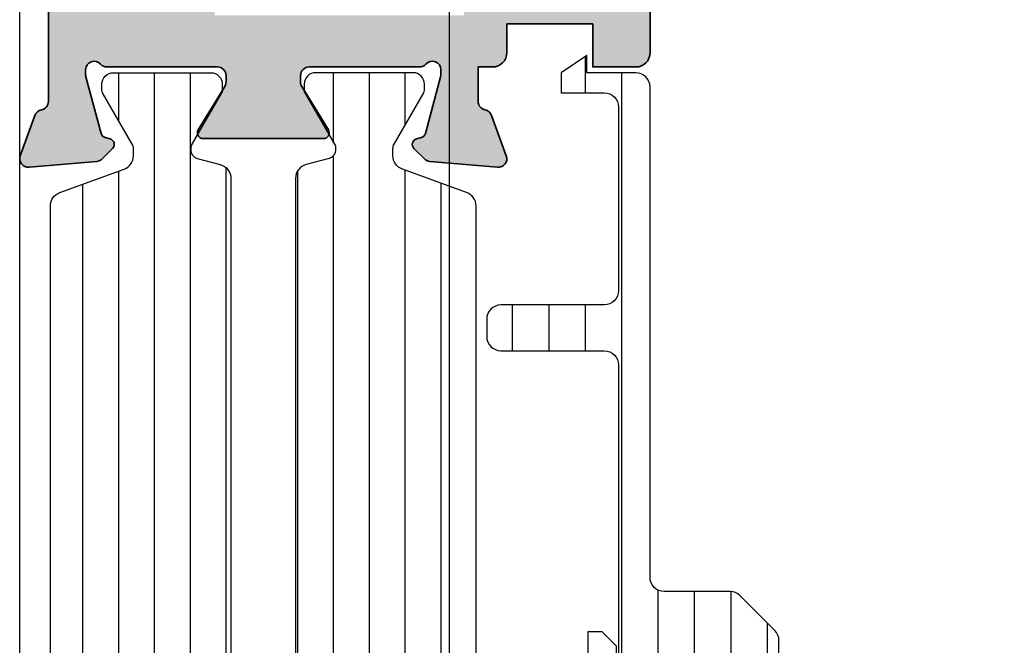
# Model space of a CAD drawing. Units: millimetres. Extents: x 0 to 3222, y 0 to 1485.
# Drawn here: x 376 to 379, y 962 to 965 of the extents above; entities that cross this region are included whole.
import ezdxf

# ---------------------------------------------------------------- set-up
doc = ezdxf.new("R2010")
doc.units = ezdxf.units.MM
doc.header["$LTSCALE"] = 0.122187719580197
doc.layers.get('0').update_dxf_attribs({"color": 3})
for name, color, linetype in [('4', 4, 'Continuous'), ('5', 6, 'Continuous'), ('E-DIM', 1, 'Continuous'), ('E-ELEV-1', 4, 'Continuous'), ('E-Shading', 253, 'Continuous')]:
    doc.layers.add(name, color=color, linetype=linetype)
doc.layers.add('E-DIES', color=3, linetype='Continuous', lineweight=35)
doc.layers.add('GHOST', color=8, linetype='Continuous', plot=False)
pattern_1 = [(90, (0, 3.637978807091713e-12), (-1.25, 2.220446049250314e-16), [])]

# ---------------------------------------------------------------- blocks, each defined once
blk = doc.blocks.new('P02')
at = {"layer": 'E-Shading'}
h = blk.add_hatch(dxfattribs=at)
h.set_pattern_fill('ANSI31', color=256, scale=10, angle=45)
h.set_pattern_definition(pattern_1)
edge = h.paths.add_edge_path()
edge.add_line((624.5438596687964, -1194.262684085021), (622.3018388871133, -1195.078712915427))
edge.add_arc((622.4728489590125, -1195.548559225739), 0.5000000000050363, 110.0000000286159, 180.0000017559055)
edge.add_line((621.9728489590088, -1195.548559241062), (621.9728489666486, -1195.797807187657))
edge.add_arc((622.272848966637, -1195.79780717846), 0.2999999999883584, 180.0000017564613, 210.0397017150656)
edge.add_line((622.0131453467257, -1195.947987169791), (623.0483188828002, -1197.738094574786))
edge.add_arc((622.8728490240828, -1197.834065032104), 0.1999999999902783, -9.338148743154306e-07, 28.675755065667317, ccw=False)
edge.add_line((623.0728490240726, -1197.834065035364), (623.0728490206602, -1198.042944035369))
edge.add_arc((622.6728490206624, -1198.042944028828), 0.3999999999978169, 269.9999990635796, 359.99999906305845, ccw=False)
edge.add_line((622.672849014125, -1198.44294402883), (619.2728490141235, -1198.442943973299))
edge.add_arc((619.2728490206573, -1198.042943973298), 0.4000000000014549, 179.9999990641006, 269.9999990641006, ccw=False)
edge.add_line((618.8728490206558, -1198.042943966764), (618.8728490240719, -1197.834064966766))
edge.add_line((618.8728490240719, -1197.834064966766), (618.8728490240719, -1197.780512890407))
edge.add_line((618.8728490240719, -1197.780512890407), (618.8973785956769, -1197.738094335575))
edge.add_line((618.8973785956769, -1197.738094335575), (619.9325520905004, -1195.947986669678))
edge.add_arc((619.6728484584928, -1195.797806699229), 0.3000000000034454, 329.9603028939022, 360.0000000250129)
edge.add_line((619.9728484584957, -1195.797806699098), (619.9728484584703, -1195.744743174633))
edge.add_arc((619.672848458471, -1195.744743174764), 0.2999999999992721, 2.501286162587099e-08, 74.99999776619167)
edge.add_line((619.7504941832995, -1195.454965429904), (618.9434395216849, -1195.238715751359))
edge.add_arc((619.0728490630681, -1194.755752843266), 0.499999999993988, 179.9999999991662, 254.9999977657074, ccw=False)
edge.add_line((618.5728490630681, -1194.755752843259), (618.5728490630681, -1166.830134687516))
edge.add_arc((619.0728490630681, -1166.830134687509), 0.4999999999999996, 105.00000223429251, 180.0000000008337, ccw=False)
edge.add_line((618.9434395216849, -1166.347171779416), (619.7504941832995, -1166.130922100863))
edge.add_arc((619.672848458471, -1165.841144355996), 0.300000000007261, 285.0000022334486, 359.9999999735975)
edge.add_line((619.9728484584703, -1165.841144356134), (619.9728484584957, -1165.788080831677))
edge.add_arc((619.6728484584928, -1165.788080831546), 0.3000000000029101, 359.9999999749871, 390.0396971060978)
edge.add_line((619.9325520905004, -1165.637900861097), (618.8973785956769, -1163.847793195193))
edge.add_line((618.8973785956769, -1163.847793195193), (618.8728490240719, -1163.80537464036))
edge.add_line((618.8728490240719, -1163.80537464036), (618.8728490240719, -1163.751822564001))
edge.add_line((618.8728490240719, -1163.751822564001), (618.8728490206558, -1163.542943564004))
edge.add_arc((619.2728490206573, -1163.542943557462), 0.4000000000014549, 90.00000093589932, 180.0000009369415, ccw=False)
edge.add_line((619.2728490141235, -1163.142943557468), (622.672849014125, -1163.142943501938))
edge.add_arc((622.6728490206588, -1163.54294350194), 0.4000000000014549, 9.358993224850565e-07, 90.00000093589932, ccw=False)
edge.add_line((623.0728490206602, -1163.542943495406), (623.0728490240726, -1163.751822495404))
edge.add_arc((622.8728490240719, -1163.751822498671), 0.2000000000007275, -28.675755064166992, 9.358993224850565e-07, ccw=False)
edge.add_line((623.0483188828002, -1163.847792955989), (622.0131453467257, -1165.637900360976))
edge.add_arc((622.2728489666515, -1165.788080352315), 0.3000000000017199, 149.9602982851227, 179.9999982435386)
edge.add_line((621.9728489666486, -1165.788080343118), (621.9728489590088, -1166.037328289713))
edge.add_arc((622.4728489590088, -1166.037328305036), 0.4999999999999998, 179.9999982440944, 249.9999999714906)
edge.add_line((622.3018388871133, -1166.507174615341), (624.5438596687673, -1167.32320344574))
edge.add_arc((624.372849596868, -1167.793049756052), 0.5000000000050363, 9.57160295911308e-07, 69.99999997138411, ccw=False)
edge.add_line((624.8728495968717, -1167.793049747699), (624.8728496110598, -1168.642943562074))
edge.add_arc((625.3728496110598, -1168.642943553721), 0.4999999999999996, 180.0000009571603, 270)
edge.add_line((625.3728496110598, -1169.142943553728), (629.2728501816746, -1169.142943553728))
edge.add_arc((629.2728501816746, -1169.642943553728), 0.4999999999999996, 0, 90, ccw=False)
edge.add_line((629.7728501816746, -1169.642943553728), (629.772850181671, -1170.842943553725))
edge.add_line((629.772850181671, -1170.842943553725), (628.9728501816753, -1171.442943553731))
edge.add_line((628.9728501816753, -1171.442943553731), (628.5728501816739, -1171.442943553731))
edge.add_line((628.5728501816739, -1171.442943553731), (628.5728501816739, -1170.842943553725))
edge.add_arc((628.0728501816739, -1170.842943553725), 0.4999999999999996, 0, 90)
edge.add_line((628.0728501816739, -1170.342943553725), (627.3728511086847, -1170.342943553725))
edge.add_line((627.3728511086847, -1170.342943553725), (625.3132770748598, -1170.5900922976))
edge.add_arc((625.3728496518561, -1171.086530720844), 0.5000000000033633, 96.84276956781753, 180.0000009563265)
edge.add_line((624.8728496518597, -1171.08653072919), (624.8728497305456, -1175.799356476171))
edge.add_arc((625.3728497305492, -1175.799356467825), 0.5000000000036375, 180.0000009563265, 263.1572323291584)
edge.add_line((625.3132771699893, -1176.295794893042), (627.3728514184731, -1176.542943593471))
edge.add_line((627.3728514184731, -1176.542943593471), (628.0728504914623, -1176.54294357029))
edge.add_arc((628.0728504749022, -1176.04294357029), 0.4999999999999998, 270.0000018976453, 360.0000018976453)
edge.add_line((628.5728504749022, -1176.04294355373), (628.572850425222, -1175.442943553731))
edge.add_line((628.572850425222, -1175.442943553731), (628.9728504252198, -1175.442943533853))
edge.add_line((628.9728504252198, -1175.442943533853), (629.7728504450934, -1176.042943513981))
edge.add_line((629.7728504450934, -1176.042943513981), (629.7728505277337, -1178.442943498099))
edge.add_line((629.7728505277337, -1178.442943498099), (629.2728505277337, -1178.94294351399))
edge.add_line((629.2728505277337, -1178.94294351399), (628.772850543628, -1178.94294351399))
edge.add_line((628.772850543628, -1178.94294351399), (628.7728505138184, -1178.242943547106))
edge.add_arc((628.2728505138184, -1178.242943563666), 0.4999999999999998, 1.897645318204176e-06, 90.00000189764529)
edge.add_line((628.2728504972583, -1177.742943563666), (625.3728497547854, -1177.742943659716))
edge.add_arc((625.3728497713455, -1178.242943659709), 0.4999999999927239, 90.00000189764529, 180.0000009571603)
edge.add_line((624.8728497713455, -1178.242943668061), (624.8728495969008, -1193.792837780318))
edge.add_arc((624.3728495968935, -1193.792837774708), 0.5000000000072755, 290.00000002900765, 359.99999935716846, ccw=False)
at = {"layer": '5'}
blk.add_lwpolyline([(624.5438596687964, -1194.262684085021), (622.3018388871133, -1195.078712915427, 0.3152987971662061), (621.9728489590088, -1195.548559241062), (621.9728489666486, -1195.797807187657, 0.1318287277336566), (622.0131453467257, -1195.947987169791), (623.0483188828002, -1197.738094574786, -0.1257786476872974), (623.0728490240726, -1197.834065035364), (623.0728490206602, -1198.042944035369, -0.4142135623730948), (622.672849014125, -1198.44294402883), (619.2728490141235, -1198.442943973299, -0.414213562374427), (618.8728490206558, -1198.042943966764), (618.8728490240719, -1197.834064966766), (618.8728490240719, -1197.780512890407), (618.8973785956769, -1197.738094335575), (619.9325520905004, -1195.947986669678, 0.1318287151848909), (619.9728484584957, -1195.797806699098), (619.9728484584703, -1195.744743174633, 0.3394542478694914), (619.7504941832995, -1195.454965429904), (618.9434395216849, -1195.238715751359, -0.3394542479934045), (618.5728490630681, -1194.755752843259), (618.5728490630681, -1166.830134687516, -0.3394542479934045), (618.9434395216849, -1166.347171779416), (619.7504941832995, -1166.130922100863, 0.3394542478691781), (619.9728484584703, -1165.841144356134), (619.9728484584957, -1165.788080831677, 0.1318287151848875), (619.9325520905004, -1165.637900861097), (618.8973785956769, -1163.847793195193), (618.8728490240719, -1163.80537464036), (618.8728490240719, -1163.751822564001), (618.8728490206558, -1163.542943564004, -0.414213562374094), (619.2728490141235, -1163.142943557468), (622.672849014125, -1163.142943501938, -0.414213562372762), (623.0728490206602, -1163.542943495406), (623.0728490240726, -1163.751822495404, -0.1257786476878056), (623.0483188828002, -1163.847792955989), (622.0131453467257, -1165.637900360976, 0.1318287277336082), (621.9728489666486, -1165.788080343118), (621.9728489590088, -1166.037328289713, 0.3152987971660415), (622.3018388871133, -1166.507174615341), (624.5438596687673, -1167.32320344574, -0.3152987841528697), (624.8728495968717, -1167.793049747699), (624.8728496110598, -1168.642943562074, 0.4142135574828023), (625.3728496110598, -1169.142943553728), (629.2728501816746, -1169.142943553728, -0.414213562373095), (629.7728501816746, -1169.642943553728), (629.772850181671, -1170.842943553725), (628.9728501816753, -1171.442943553731), (628.5728501816739, -1171.442943553731), (628.5728501816739, -1170.842943553725, 0.414213562373095), (628.0728501816739, -1170.342943553725), (627.3728511086847, -1170.342943553725), (625.3132770748598, -1170.5900922976, 0.3796508396290716), (624.8728496518597, -1171.08653072919), (624.8728497305456, -1175.799356476171, 0.3796508395513303), (625.3132771699893, -1176.295794893042), (627.3728514184731, -1176.542943593471), (628.0728504914623, -1176.54294357029, 0.4142135623730951), (628.5728504749022, -1176.04294355373), (628.572850425222, -1175.442943553731), (628.9728504252198, -1175.442943533853), (629.7728504450934, -1176.042943513981), (629.7728505277337, -1178.442943498099), (629.2728505277337, -1178.94294351399), (628.772850543628, -1178.94294351399), (628.7728505138184, -1178.242943547106, 0.414213562373095), (628.2728504972583, -1177.742943563666), (625.3728497547854, -1177.742943659716, 0.4142135575625845), (624.8728497713455, -1178.242943668061), (624.8728495969008, -1193.792837780318, -0.3152987856584181)], format="xyb", close=True, dxfattribs=at)
blk = doc.blocks.new('P03')
at = {"layer": 'E-Shading'}
h = blk.add_hatch(dxfattribs=at)
h.set_pattern_fill('ANSI31', color=256, scale=10, angle=45)
h.set_pattern_definition(pattern_1)
edge = h.paths.add_edge_path()
edge.add_line((611.0200620299838, -1167.793049747699), (611.0200620299547, -1193.79283778352))
edge.add_arc((611.5200620299584, -1193.792837774708), 0.5000000000036375, 180.0000010096874, 249.9999999709923)
edge.add_line((611.3490519580555, -1194.262684085021), (613.5910727397459, -1195.078712915427))
edge.add_arc((613.420062667843, -1195.548559225732), 0.4999999999994434, -1.7567393229001027e-06, 69.99999997070722, ccw=False)
edge.add_line((613.9200626678467, -1195.548559241062), (613.9200626602069, -1195.797807187657))
edge.add_arc((613.6200626602149, -1195.797807178453), 0.2999999999919963, 329.9602982840793, 359.99999824214893, ccw=False)
edge.add_line((613.8797662801298, -1195.947987169791), (612.8445927440516, -1197.738094574786))
edge.add_arc((613.0200626027727, -1197.834065032097), 0.1999999999899786, 151.3242449366615, 180.0000009358993)
edge.add_line((612.8200626027829, -1197.834065035364), (612.8200626061989, -1198.042944035369))
edge.add_arc((613.2200626061931, -1198.042944028835), 0.399999999994179, 180.0000009358993, 270.0000009369415)
edge.add_line((613.2200626127342, -1198.44294402883), (616.6200626127284, -1198.442943973299))
edge.add_arc((616.6200626061909, -1198.042943973298), 0.4000000000014549, 270.0000009364204, 360.0000009358993)
edge.add_line((617.0200626061924, -1198.042943966764), (617.0200626027836, -1197.834064966766))
edge.add_line((617.0200626027836, -1197.834064966766), (617.0200626027836, -1197.780512890407))
edge.add_line((617.0200626027836, -1197.780512890407), (616.9955330311823, -1197.738094335575))
edge.add_line((616.9955330311823, -1197.738094335575), (615.9603595363551, -1195.947986669678))
edge.add_arc((616.2200631683627, -1195.797806699229), 0.3000000000034454, 179.999999974987, 210.0396971060977, ccw=False)
edge.add_line((615.9200631683598, -1195.797806699098), (615.9200631683816, -1195.744743174633))
edge.add_arc((616.2200631683845, -1195.744743174764), 0.3000000000029101, 105.00000223380829, 179.999999974987, ccw=False)
edge.add_line((616.142417443556, -1195.454965429904), (616.9494721051706, -1195.238715751359))
edge.add_arc((616.8200625637874, -1194.755752843266), 0.499999999993988, 285.0000022342925, 360.0000000008338)
edge.add_line((617.3200625637874, -1194.755752843259), (617.3200625637874, -1166.830134687516))
edge.add_arc((616.8200625637874, -1166.830134687509), 0.4999999999999996, 359.9999999991662, 434.9999977657075)
edge.add_line((616.9494721051706, -1166.347171779416), (616.142417443556, -1166.130922100863))
edge.add_arc((616.2200631683845, -1165.841144355996), 0.300000000007261, 180.0000000264024, 254.9999977665513, ccw=False)
edge.add_line((615.9200631683816, -1165.841144356134), (615.9200631683598, -1165.788080831677))
edge.add_arc((616.2200631683627, -1165.788080831546), 0.3000000000029101, 149.9603028939022, 180.0000000250129, ccw=False)
edge.add_line((615.9603595363551, -1165.637900861097), (616.9955330311823, -1163.847793195193))
edge.add_line((616.9955330311823, -1163.847793195193), (617.0200626027836, -1163.80537464036))
edge.add_line((617.0200626027836, -1163.80537464036), (617.0200626027836, -1163.751822564001))
edge.add_line((617.0200626027836, -1163.751822564001), (617.020062606196, -1163.542943564004))
edge.add_arc((616.6200626061946, -1163.54294355747), 0.4000000000014549, 359.9999990641007, 449.9999990641007)
edge.add_line((616.6200626127284, -1163.142943557468), (613.2200626127342, -1163.142943501938))
edge.add_arc((613.2200626061931, -1163.54294350194), 0.4000000000014549, 89.99999906305843, 179.9999990641006)
edge.add_line((612.8200626061916, -1163.542943495406), (612.8200626027792, -1163.751822495404))
edge.add_arc((613.0200626027836, -1163.751822498671), 0.2000000000043654, 179.9999990641006, 208.6757550636669)
edge.add_line((612.8445927440516, -1163.847792955989), (613.8797662801335, -1165.637900360976))
edge.add_arc((613.6200626602003, -1165.788080352308), 0.3000000000043762, 1.755071821207821e-06, 30.039701712978626, ccw=False)
edge.add_line((613.9200626602033, -1165.788080343118), (613.9200626678467, -1166.037328289713))
edge.add_arc((613.4200626678503, -1166.037328305043), 0.4999999999963618, -69.99999997120551, 1.7567393229001027e-06, ccw=False)
edge.add_line((613.5910727397459, -1166.507174615341), (611.3490519580846, -1167.32320344574))
edge.add_arc((611.5200620299838, -1167.793049756045), 0.4999999999981992, 110.000000028901, 179.9999990436734)
at = {"layer": '5'}
blk.add_lwpolyline([(611.0200620299838, -1167.793049747699), (611.0200620299547, -1193.79283778352, 0.3152987838984954), (611.3490519580555, -1194.262684085021), (613.5910727397459, -1195.078712915427, -0.3152987971653093), (613.9200626678467, -1195.548559241062), (613.9200626602069, -1195.797807187657, -0.1318287277320643), (613.8797662801298, -1195.947987169791), (612.8445927440516, -1197.738094574786, 0.1257786476857735), (612.8200626027829, -1197.834065035364), (612.8200626061989, -1198.042944035369, 0.41421356237809), (613.2200626127342, -1198.44294402883), (616.6200626127284, -1198.442943973299, 0.414213562373428), (617.0200626061924, -1198.042943966764), (617.0200626027836, -1197.834064966766), (617.0200626027836, -1197.780512890407), (616.9955330311823, -1197.738094335575), (615.9603595363551, -1195.947986669678, -0.131828715183926), (615.9200631683598, -1195.797806699098), (615.9200631683816, -1195.744743174633, -0.3394542478694914), (616.142417443556, -1195.454965429904), (616.9494721051706, -1195.238715751359, 0.3394542479920901), (617.3200625637874, -1194.755752843259), (617.3200625637874, -1166.830134687516, 0.3394542479920574), (616.9494721051706, -1166.347171779416), (616.142417443556, -1166.130922100863, -0.3394542478691781), (615.9200631683816, -1165.841144356134), (615.9200631683598, -1165.788080831677, -0.1318287151838743), (615.9603595363551, -1165.637900861097), (616.9955330311823, -1163.847793195193), (617.0200626027836, -1163.80537464036), (617.0200626027836, -1163.751822564001), (617.020062606196, -1163.542943564004, 0.414213562373095), (616.6200626127284, -1163.142943557468), (613.2200626127342, -1163.142943501938, 0.4142135623777567), (612.8200626061916, -1163.542943495406), (612.8200626027792, -1163.751822495404, 0.125778647686351), (612.8445927440516, -1163.847792955989), (613.8797662801335, -1165.637900360976, -0.1318287277320642), (613.9200626602033, -1165.788080343118), (613.9200626678467, -1166.037328289713, -0.3152987971652269), (613.5910727397459, -1166.507174615341), (611.3490519580846, -1167.32320344574, 0.3152987841518477)], format="xyb", close=True, dxfattribs=at)
blk = doc.blocks.new('EST P05')
at = {"layer": 'E-Shading'}
h = blk.add_hatch(dxfattribs=at)
h.set_pattern_fill('ANSI31', color=256, scale=0.4, angle=315)
h.set_pattern_definition([(0, (27181.33427863453, -21609.76331802964), (2.220446049250312e-16, 1.27), [])])
edge = h.paths.add_edge_path()
edge.add_line((95265.55214240127, -12852.06671557629), (95252.6521424013, -12852.06671557629))
edge.add_arc((95252.6521424013, -12852.56671557629), 0.4999999999999997, 90, 180)
edge.add_line((95252.1521424013, -12852.56671557629), (95252.1521424013, -12856.16671457604))
edge.add_arc((95251.6521424013, -12856.16671457604), 0.4999999999999997, 270, 360, ccw=False)
edge.add_line((95251.6521424013, -12856.66671457604), (95251.05214240127, -12856.66671457604))
edge.add_arc((95251.05214240127, -12856.16671457604), 0.4999999999999997, 180, 270, ccw=False)
edge.add_line((95250.55214240127, -12856.16671457604), (95250.55214240127, -12852.56671557629))
edge.add_arc((95250.05214240127, -12852.56671557629), 0.4999999999999997, 0, 90)
edge.add_line((95250.05214240127, -12852.06671557629), (95241.85214240264, -12852.06671557629))
edge.add_arc((95241.85214240264, -12852.56671557629), 0.4999999999999997, 90, 180)
edge.add_line((95241.35214240264, -12852.56671557629), (95241.35214240264, -12854.06671757629))
edge.add_line((95241.35214240264, -12854.06671757629), (95240.65214240264, -12854.06671757629))
edge.add_line((95240.65214240264, -12854.06671757629), (95240.05214240264, -12853.1667175763))
edge.add_line((95240.05214240264, -12853.16671757629), (95240.65214240264, -12853.16671757629))
edge.add_line((95240.65214240264, -12853.16671757629), (95240.65214240264, -12851.46671557629))
edge.add_arc((95241.15214240263, -12851.46671557627), 0.4999999999854478, 90.00000000333512, 180.0000000025013, ccw=False)
edge.add_line((95241.1521424026, -12850.96671557629), (95248.45214243977, -12850.96671557629))
edge.add_arc((95248.45214243977, -12850.46671557629), 0.4999999999999997, 270, 360)
edge.add_line((95248.95214243977, -12850.46671557629), (95248.95214243977, -12846.96671557627))
edge.add_arc((95249.45214243977, -12846.96671557627), 0.4999999999999997, 90, 180, ccw=False)
edge.add_line((95249.45214243977, -12846.46671557627), (95255.94503565859, -12846.46671557627))
edge.add_arc((95255.9450356586, -12846.96671557629), 0.5000000000181896, 45.00000000103171, 90.00000000166762, ccw=False)
edge.add_line((95256.2985890492, -12846.61316218568), (95257.50569583038, -12847.82026896688))
edge.add_arc((95257.15214243977, -12848.17382235745), 0.4999999999975117, -2.084391326206969e-09, 44.99999999690482, ccw=False)
edge.add_line((95257.65214243977, -12848.17382235747), (95257.65214243977, -12850.46671557629))
edge.add_arc((95258.15214243977, -12850.46671557629), 0.4999999999999997, 180, 270)
edge.add_line((95258.15214243977, -12850.96671557629), (95275.25214240259, -12850.96671557629))
edge.add_arc((95275.25214240259, -12851.46671557629), 0.4999999999981807, -2.0838797354372218e-10, 90, ccw=False)
edge.add_line((95275.75214240259, -12851.46671557629), (95275.75214240259, -12853.16671757629))
edge.add_line((95275.75214240259, -12853.16671757629), (95276.3521424026, -12853.16671757629))
edge.add_line((95276.3521424026, -12853.1667175763), (95275.75214240259, -12854.06671757629))
edge.add_line((95275.75214240259, -12854.06671757629), (95275.05214240258, -12854.06671757629))
edge.add_line((95275.05214240258, -12854.06671757629), (95275.05214240258, -12852.56671557629))
edge.add_arc((95274.5521424026, -12852.56671557628), 0.4999999999854478, 359.9999999991662, 450)
edge.add_line((95274.5521424026, -12852.06671557629), (95268.1521424013, -12852.06671557629))
edge.add_arc((95268.1521424013, -12852.56671557629), 0.4999999999999997, 90, 180)
edge.add_line((95267.6521424013, -12852.56671557629), (95267.6521424013, -12856.16671457604))
edge.add_arc((95267.1521424013, -12856.16671457604), 0.4999999999999997, 270, 360, ccw=False)
edge.add_line((95267.1521424013, -12856.66671457604), (95266.55214240127, -12856.66671457604))
edge.add_arc((95266.55214240127, -12856.16671457604), 0.4999999999999997, 180, 270, ccw=False)
edge.add_line((95266.05214240127, -12856.16671457604), (95266.05214240127, -12852.56671557629))
edge.add_arc((95265.55214240127, -12852.56671557629), 0.4999999999999997, 0, 90)
at = {"layer": '4'}
blk.add_lwpolyline([(95265.55214240127, -12852.06671557629), (95252.6521424013, -12852.06671557629, 0.4142135623730951), (95252.1521424013, -12852.56671557629), (95252.1521424013, -12856.16671457604, -0.4142135623730951), (95251.6521424013, -12856.66671457604), (95251.05214240127, -12856.66671457604, -0.4142135623730951), (95250.55214240127, -12856.16671457604), (95250.55214240127, -12852.56671557629, 0.4142135623730951), (95250.05214240127, -12852.06671557629), (95241.85214240264, -12852.06671557629, 0.4142135623730951), (95241.35214240264, -12852.56671557629), (95241.35214240264, -12854.06671757629), (95240.65214240264, -12854.06671757629), (95240.05214240264, -12853.1667175763), (95240.05214240264, -12853.16671757629), (95240.65214240264, -12853.16671757629), (95240.65214240264, -12851.46671557629, -0.4142135623730951), (95241.1521424026, -12850.96671557629), (95248.45214243977, -12850.96671557629, 0.4142135623730951), (95248.95214243977, -12850.46671557629), (95248.95214243977, -12846.96671557627, -0.4142135623730951), (95249.45214243977, -12846.46671557627), (95255.94503565859, -12846.46671557627, -0.1989123673812339), (95256.2985890492, -12846.61316218568), (95257.50569583038, -12847.82026896688, -0.198912367378261), (95257.65214243977, -12848.17382235747), (95257.65214243977, -12850.46671557629, 0.4142135623730951), (95258.15214243977, -12850.96671557629), (95275.25214240259, -12850.96671557629, -0.4142135623752261), (95275.75214240259, -12851.46671557629), (95275.75214240259, -12853.16671757629), (95276.3521424026, -12853.16671757629), (95276.3521424026, -12853.1667175763), (95275.75214240259, -12854.06671757629), (95275.05214240258, -12854.06671757629), (95275.05214240258, -12852.56671557629, 0.4142135623730951), (95274.5521424026, -12852.06671557629), (95268.1521424013, -12852.06671557629, 0.4142135623730951), (95267.6521424013, -12852.56671557629), (95267.6521424013, -12856.16671457604, -0.4142135623730951), (95267.1521424013, -12856.66671457604), (95266.55214240127, -12856.66671457604, -0.4142135623730951), (95266.05214240127, -12856.16671457604), (95266.05214240127, -12852.56671557629, 0.4142135623730951)], format="xyb", close=True, dxfattribs=at)
blk = doc.blocks.new('EST A92.')
at = {"layer": 'E-Shading'}
h = blk.add_hatch(color=256, dxfattribs=at)
h.dxf.hatch_style = 1
edge = h.paths.add_edge_path(flags=16)
edge.add_line((97056.04745241046, -12416.85769738529), (97141.74744920018, -12416.85769738529))
edge.add_arc((97141.74744920018, -12417.35769738529), 0.5, 0, 90, ccw=False)
edge.add_line((97142.24744920018, -12417.35769738529), (97142.24744920018, -12433.35769467856))
edge.add_arc((97141.74744920018, -12433.35769467856), 0.5, 270, 360, ccw=False)
edge.add_line((97141.74744920018, -12433.85769467856), (97056.04745241046, -12433.85769467856))
edge.add_arc((97056.04745241046, -12433.35769467856), 0.5, 180, 270, ccw=False)
edge.add_line((97055.54745241046, -12433.35769467856), (97055.54745241046, -12417.35769738529))
edge.add_arc((97056.04745241046, -12417.35769738529), 0.5, 90, 180, ccw=False)
h.paths.add_polyline_path([(97164.64744920013, -12420.85769891733), (97144.74744920018, -12420.85769891733), (97144.74744920018, -12429.55769791733), (97164.64744920013, -12429.55769791733)], flags=16)
edge = h.paths.add_edge_path(flags=16)
edge.add_line((97053.0474524105, -12416.8576973853), (97040.9474524105, -12416.8576973853))
edge.add_arc((97040.9474524105, -12417.3576973853), 0.5, 90, 180)
edge.add_line((97040.4474524105, -12417.3576973853), (97040.4474524105, -12433.35769609887))
edge.add_arc((97040.9474524105, -12433.35769609888), 0.5, 179.9999999991662, 270.0000022945167)
edge.add_line((97040.94745243053, -12433.85769609887), (97047.04745243053, -12433.85769585442))
edge.add_arc((97047.04745241051, -12433.35769585442), 0.5000000000000003, 270.0000022945167, 360)
edge.add_line((97047.5474524105, -12433.35769585442), (97047.5474524105, -12430.55769603031))
edge.add_arc((97048.0474524105, -12430.55769603031), 0.5, 90, 180, ccw=False)
edge.add_line((97048.0474524105, -12430.05769603031), (97053.0474524105, -12430.05769603031))
edge.add_arc((97053.0474524105, -12429.55769603031), 0.5, 270, 360)
edge.add_line((97053.5474524105, -12429.55769603031), (97053.5474524105, -12417.3576973853))
edge.add_arc((97053.0474524105, -12417.3576973853), 0.5, 0, 90)
edge = h.paths.add_edge_path()
edge.add_arc((97048.91906001963, -12435.0720193286), 1.285676795303516, 269.9725765515605, 305.9300561975499)
edge.add_arc((97049.49745241046, -12435.87015527379), 0.3000000000143781, 305.930056198904, 412.831100340572)
edge.add_arc((97050.94745241049, -12433.95769612389), 2.100000000005864, 218.1920875163997, 232.83110034402222, ccw=False)
edge.add_arc((97049.12879906254, -12435.0076961239), 0.2999999999947162, 304.0960437573972, 475.9039562432841)
edge.add_arc((97050.94745241049, -12433.9576961239), 2.10000000000575, 98.19208751631288, 201.8079124836838, ccw=False)
edge.add_arc((97050.94745241049, -12431.85769614536), 0.2999999984680131, 184.0960396699078, 355.9039603300922)
edge.add_arc((97050.94745241049, -12433.9576961239), 2.100000000004401, -21.807912483683822, 81.80791248368712, ccw=False)
edge.add_arc((97052.76610575843, -12435.0076961239), 0.3000000000009061, 64.09604375671584, 235.9039562426028)
edge.add_arc((97050.94745241049, -12433.95769612383), 2.100000000043421, 307.16889965473194, 321.80791248239115, ccw=False)
edge.add_arc((97052.3974524105, -12435.87015527378), 0.3000000000105121, 127.1688996600576, 234.069943803958)
edge.add_arc((97052.97584480135, -12435.07201932859), 1.285676795309792, 234.069943802688, 270.0050042428707)
edge.add_line((97052.97595709302, -12436.357696119), (97146.44745241052, -12436.35769338183))
edge.add_arc((97146.44745241052, -12435.85769338183), 0.5, 270, 360)
edge.add_line((97146.94745241052, -12435.85769338183), (97146.94745241052, -12434.85769338183))
edge.add_arc((97146.44745241052, -12434.85769338183), 0.5, 0, 90)
edge.add_line((97146.44745241052, -12434.35769338183), (97145.44745241052, -12434.35769338183))
edge.add_arc((97145.44745241052, -12433.85769338183), 0.5, 180, 270, ccw=False)
edge.add_line((97144.94745241052, -12433.85769338183), (97144.94745241052, -12431.85769338183))
edge.add_arc((97145.44745241052, -12431.85769338183), 0.5, 90, 179.9999999997916, ccw=False)
edge.add_line((97145.44745241052, -12431.35769338183), (97153.44745241052, -12431.35769338183))
edge.add_arc((97153.9474524105, -12431.88269338183), 0.7249999999844319, 46.39718102687999, 133.6028189722873, ccw=False)
edge.add_line((97154.4474524105, -12431.35769338183), (97162.4474524105, -12431.35769338183))
edge.add_arc((97162.4474524105, -12431.85769338184), 0.500000000005457, -6.252776074688882e-10, 90, ccw=False)
edge.add_line((97162.9474524105, -12431.85769338185), (97162.9474524105, -12433.85769338185))
edge.add_arc((97162.4474524105, -12433.85769338184), 0.5, 270, 359.9999999991662, ccw=False)
edge.add_line((97162.4474524105, -12434.35769338183), (97161.4474524105, -12434.35769338183))
edge.add_arc((97161.4474524105, -12434.85769338183), 0.5, 90, 180)
edge.add_line((97160.9474524105, -12434.85769338183), (97160.9474524105, -12435.85769338183))
edge.add_arc((97161.4474524105, -12435.85769338183), 0.5, 180, 270)
edge.add_line((97161.4474524105, -12436.35769338183), (97163.9474524105, -12436.35769338184))
edge.add_arc((97163.9474524105, -12435.85769338184), 0.5, 270, 360)
edge.add_line((97164.4474524105, -12435.85769338184), (97164.4474524105, -12435.35769439301))
edge.add_line((97164.4474524105, -12435.35769439301), (97167.647411957, -12435.3576943823))
edge.add_arc((97167.64745241274, -12435.65769438032), 0.3000000007443516, 10.904283180307516, 90.00772647641259, ccw=False)
edge.add_arc((97168.236619157, -12435.54419307071), 0.2999999991140955, 190.9042831821938, 250.0000000205087)
edge.add_line((97168.13401311441, -12435.82610085615), (97169.54484636991, -12436.3396021661))
edge.add_arc((97169.64745241278, -12436.05769437985), 0.2999999999779509, 250.0000000243564, 365.0000000357614)
edge.add_line((97169.94631082217, -12436.03154765684), (97169.73935321592, -12433.66601140722))
edge.add_arc((97169.44049480649, -12433.69215813024), 0.3000000000171322, 5.00000003780339, 45.0000000068782)
edge.add_line((97169.65262684083, -12433.48002609585), (97169.2888737689, -12433.11627302392))
edge.add_arc((97169.14745241267, -12433.25769438015), 0.1999999999964324, 44.99999999852611, 164.9999998536631)
edge.add_line((97168.95426724755, -12433.20593057064), (97168.90896778487, -12433.37499046521))
edge.add_arc((97168.71578261975, -12433.32322665575), 0.1999999999793511, 284.9999999943502, 344.99999986624675, ccw=False)
edge.add_line((97168.76754642875, -12433.51641182099), (97166.7856023745, -12434.04747212906))
edge.add_arc((97166.70795666093, -12433.75769438083), 0.3000000003426013, 269.99999984158495, 284.9999999892955, ccw=False)
edge.add_line((97166.7079566601, -12434.05769438117), (97166.54745241234, -12434.0576943807))
edge.add_arc((97166.54745241322, -12433.7576943807), 0.2999999999992724, 131.8103149145062, 269.99999983324733, ccw=False)
edge.add_arc((97166.14745241366, -12433.310480786), 0.2999999991149375, 311.8103149157173, 360.0000000059059)
edge.add_line((97166.44745241277, -12433.31048078597), (97166.4474524123, -12429.45769438112))
edge.add_arc((97166.74745241259, -12429.45769438108), 0.3000000002793968, 90, 180.0000000076428, ccw=False)
edge.add_line((97166.74745241259, -12429.1576943808), (97166.96837822933, -12429.1576943808))
edge.add_arc((97166.9683782293, -12429.45769438075), 0.2999999999519787, 58.604489016108914, 89.99999999444162, ccw=False)
edge.add_line((97167.12466105612, -12429.20161689635), (97168.6432638597, -12430.12841270377))
edge.add_arc((97168.74745241091, -12429.95769438083), 0.1999999999834883, 238.6044890200097, 360.0038975715389)
edge.add_line((97168.94745241044, -12429.95768077573), (97168.94745241044, -12425.75769438335))
edge.add_arc((97168.74745241043, -12425.75769438337), 0.2000000000116415, 4.168816631845204e-09, 121.3955110076142)
edge.add_line((97168.64326385912, -12425.58697606044), (97167.12466105618, -12426.51377186835))
edge.add_arc((97166.96837823003, -12426.25769438523), 0.2999999985170426, 270, 301.39551100181006, ccw=False)
edge.add_line((97166.96837823003, -12426.55769438375), (97166.74745241043, -12426.55769438375))
edge.add_arc((97166.74745241043, -12426.25769438375), 0.2999999999956344, 179.9999999986104, 270, ccw=False)
edge.add_line((97166.44745241044, -12426.25769438375), (97166.44745241044, -12422.40490797952))
edge.add_arc((97166.14745241111, -12422.40490797953), 0.2999999993335223, 1.73700693389553e-09, 48.1896851404972)
edge.add_arc((97166.5474524104, -12421.9576943843), 0.2999999999951143, 90.00000016397348, 228.1896851339622, ccw=False)
edge.add_line((97166.54745240955, -12421.65769438431), (97166.70795665777, -12421.65769438385))
edge.add_arc((97166.70795665863, -12421.95769438781), 0.3000000039628503, 75.0000000060719, 90.00000016397348, ccw=False)
edge.add_line((97166.78560237316, -12421.66791663609), (97168.76754642677, -12422.19897694438))
edge.add_arc((97168.71578261774, -12422.39216210961), 0.1999999999791549, 15.000000361270793, 74.99999999732648, ccw=False)
edge.add_line((97168.90896778266, -12422.34039829938), (97168.95426724633, -12422.50945819474))
edge.add_arc((97169.14745241124, -12422.45769438447), 0.1999999999901841, 195.0000003708344, 315.0000000368475)
edge.add_line((97169.28887376757, -12422.59911574061), (97169.6526268406, -12422.23536266708))
edge.add_arc((97169.44049480613, -12422.02323063284), 0.3000000000049383, 315.0000000309519, 355.0000000212723)
edge.add_line((97169.73935321557, -12422.04937735555), (97169.94631081926, -12419.68384110775))
edge.add_arc((97169.64745240984, -12419.65769438506), 0.2999999999734652, 355.000000025633, 469.9999999808668)
edge.add_line((97169.54484636695, -12419.3757865988), (97168.13401311103, -12419.88928790891))
edge.add_arc((97168.2366191536, -12420.17119569429), 0.2999999990461361, 109.9999999783079, 169.0957167395472)
edge.add_arc((97167.64745241028, -12420.05769438402), 0.3000000000077022, 270.00000005558417, 349.0957167399486, ccw=False)
edge.add_line((97167.64745241057, -12420.35769438403), (97166.44745241044, -12420.35769438441))
edge.add_line((97166.44745241044, -12420.35769438441), (97166.44745241044, -12419.85769738529))
edge.add_arc((97165.94745241044, -12419.85769738529), 0.5, 0, 90)
edge.add_line((97165.94745241044, -12419.35769738529), (97164.9474524105, -12419.35769738529))
edge.add_line((97164.9474524105, -12419.35769738529), (97164.9474524105, -12416.3576973853))
edge.add_line((97164.9474524105, -12416.3576973853), (97166.4474524105, -12416.3576973853))
edge.add_line((97166.4474524105, -12416.3576973853), (97166.4474524105, -12414.8576973853))
edge.add_arc((97165.9474524105, -12414.8576973853), 0.5, 0, 90)
edge.add_line((97165.9474524105, -12414.3576973853), (97161.4474524105, -12414.3576973853))
edge.add_arc((97161.4474524105, -12414.8576973853), 0.5, 90, 180)
edge.add_line((97160.9474524105, -12414.8576973853), (97160.9474524105, -12415.8576973853))
edge.add_arc((97161.4474524105, -12415.8576973853), 0.5, 180, 270)
edge.add_line((97161.4474524105, -12416.3576973853), (97162.4474524105, -12416.3576973853))
edge.add_arc((97162.4474524105, -12416.8576973853), 0.5, 0, 90, ccw=False)
edge.add_line((97162.9474524105, -12416.8576973853), (97162.9474524105, -12418.8576973853))
edge.add_arc((97162.4474524105, -12418.85769738529), 0.5, 270, 359.99999999979156, ccw=False)
edge.add_line((97162.4474524105, -12419.35769738529), (97154.4474524105, -12419.35769738529))
edge.add_arc((97153.9474524105, -12418.8326973853), 0.7249999999944677, 226.3971810277127, 313.60281897312, ccw=False)
edge.add_line((97153.44745241052, -12419.35769738529), (97145.44745241052, -12419.35769738529))
edge.add_arc((97145.44745241052, -12418.85769738529), 0.499999999998181, 180.0000000002084, 270, ccw=False)
edge.add_line((97144.94745241052, -12418.8576973853), (97144.94745241052, -12416.8576973853))
edge.add_arc((97145.44745241052, -12416.8576973853), 0.5, 90, 180, ccw=False)
edge.add_line((97145.44745241052, -12416.3576973853), (97146.44745241052, -12416.3576973853))
edge.add_arc((97146.44745241052, -12415.8576973853), 0.5, 270, 360)
edge.add_line((97146.94745241052, -12415.8576973853), (97146.94745241052, -12414.8576973853))
edge.add_arc((97146.44745241052, -12414.8576973853), 0.5, 0, 90)
edge.add_line((97146.44745241052, -12414.3576973853), (97038.4474524105, -12414.3576973853))
edge.add_arc((97038.4474524105, -12414.8576973853), 0.5, 90, 180)
edge.add_line((97037.9474524105, -12414.8576973853), (97037.9474524105, -12436.35769597664))
edge.add_line((97037.9474524105, -12436.35769597664), (97048.91844465685, -12436.35769597664))
at = {"layer": 'E-DIES'}
blk.add_lwpolyline([(97164.4474524105, -12435.35769439301), (97167.647411957, -12435.3576943823, -0.3595463088926562), (97167.94203578567, -12435.60094372537, 0.2637246701620319), (97168.13401311441, -12435.82610085615), (97169.54484636991, -12436.3396021661, 0.5486187866887593), (97169.94631082217, -12436.03154765684), (97169.73935321592, -12433.66601140722, 0.1763269805692831), (97169.65262684083, -12433.48002609585), (97169.2888737689, -12433.11627302392, 0.5773502683446958), (97168.95426724755, -12433.20593057064), (97168.90896778487, -12433.37499046521, -0.2679491918382164), (97168.76754642875, -12433.51641182099), (97166.7856023745, -12434.04747212906, -0.06554346346262652), (97166.7079566601, -12434.05769438117), (97166.54745241234, -12434.0576943807, -0.688500256866128), (97166.34745241315, -12433.53408758302, 0.2134217652198181), (97166.44745241277, -12433.31048078597), (97166.4474524123, -12429.45769438112, -0.4142135624084951), (97166.74745241259, -12429.1576943808), (97166.96837822933, -12429.1576943808, -0.1378521474253106), (97167.12466105612, -12429.20161689635), (97168.6432638597, -12430.12841270377, 0.5855206028992542), (97168.94745241044, -12429.95768077573), (97168.94745241044, -12425.75769438335, 0.585497766513312), (97168.64326385912, -12425.58697606044), (97167.12466105618, -12426.51377186835, -0.1378521475295096), (97166.96837823003, -12426.55769438375), (97166.74745241043, -12426.55769438375, -0.4142135623730974), (97166.44745241044, -12426.25769438375), (97166.44745241044, -12422.40490797952, 0.2134217654370617), (97166.34745241053, -12422.18130118215, -0.6885002572164195), (97166.54745240955, -12421.65769438431), (97166.70795665777, -12421.65769438385, -0.06554346350721992), (97166.78560237316, -12421.66791663609), (97168.76754642677, -12422.19897694438, -0.2679491907333931), (97168.90896778266, -12422.34039829938), (97168.95426724633, -12422.50945819474, 0.57735026724238), (97169.28887376757, -12422.59911574061), (97169.6526268406, -12422.23536266708, 0.1763269806648858), (97169.73935321557, -12422.04937735555), (97169.94631081926, -12419.68384110775, 0.5486187863599443), (97169.54484636695, -12419.3757865988), (97168.13401311103, -12419.88928790891, 0.2637246698001126), (97167.94203578241, -12420.11444503925, -0.3595082373609129), (97167.64745241057, -12420.35769438403), (97166.44745241044, -12420.35769438441), (97166.44745241044, -12419.85769738529, 0.414213562373095), (97165.94745241044, -12419.35769738529), (97164.9474524105, -12419.35769738529), (97164.9474524105, -12416.3576973853), (97166.4474524105, -12416.3576973853), (97166.4474524105, -12414.8576973853, 0.414213562373095), (97165.9474524105, -12414.3576973853), (97161.4474524105, -12414.3576973853, 0.414213562373095)], format="xyb", dxfattribs=at)
blk = doc.blocks.new('EWS 75 OW_Fix in_++')
at = {"layer": 'E-Shading', "rotation": 180}
blk.add_blockref('EST A92.', (97670.76488900992, -17833.74302031048), dxfattribs=at)
blk = doc.blocks.new('EWS75 OW v+ A J NEW')
at = {"xscale": -1.000000000000001, "rotation": 180}
for name, p in [('P03', (-616.6503187189483, -1148.942943514499)), ('P02', (-615.6464548100157, -1148.942943516595))]:
    blk.add_blockref(name, p, dxfattribs=at)
at = {"layer": 'E-DIM', "xscale": -1, "rotation": 270}
blk.add_blockref('EST P05', (12866.26285166779, -95226.2521424026), dxfattribs=at)
at = {"layer": 'E-Shading', "rotation": 90}
blk.add_blockref('EWS 75 OW_Fix in_++', (-5404.085320509186, -454.6174398097792), dxfattribs=at)

msp = doc.modelspace()

# ---------------------------------------------------------------- linework, layer by layer
at = {"layer": 'E-ELEV-1', "color": 0}
for points in [[(375.7792745669794, 1257.575537764715), (976.1728010362785, 1257.575537764715), (976.1728010362785, 829.2821468912734), (375.7792745669794, 829.2821468912734)], [(377.2792740618825, 1256.075538269813), (974.6728015413755, 1256.075538269813), (974.6728015413755, 830.7821463861746), (377.2792740618825, 830.7821463861746)]]:
    msp.add_lwpolyline(points, close=True, dxfattribs=at)

# ---------------------------------------------------------------- block references
at = {"layer": 'GHOST', "xscale": 0.1, "yscale": 0.1, "zscale": 0.1}
msp.add_blockref('EWS75 OW v+ A J NEW', (376.449274061888, 959.432927679838), dxfattribs=at)

doc.saveas('drawing.dxf')
